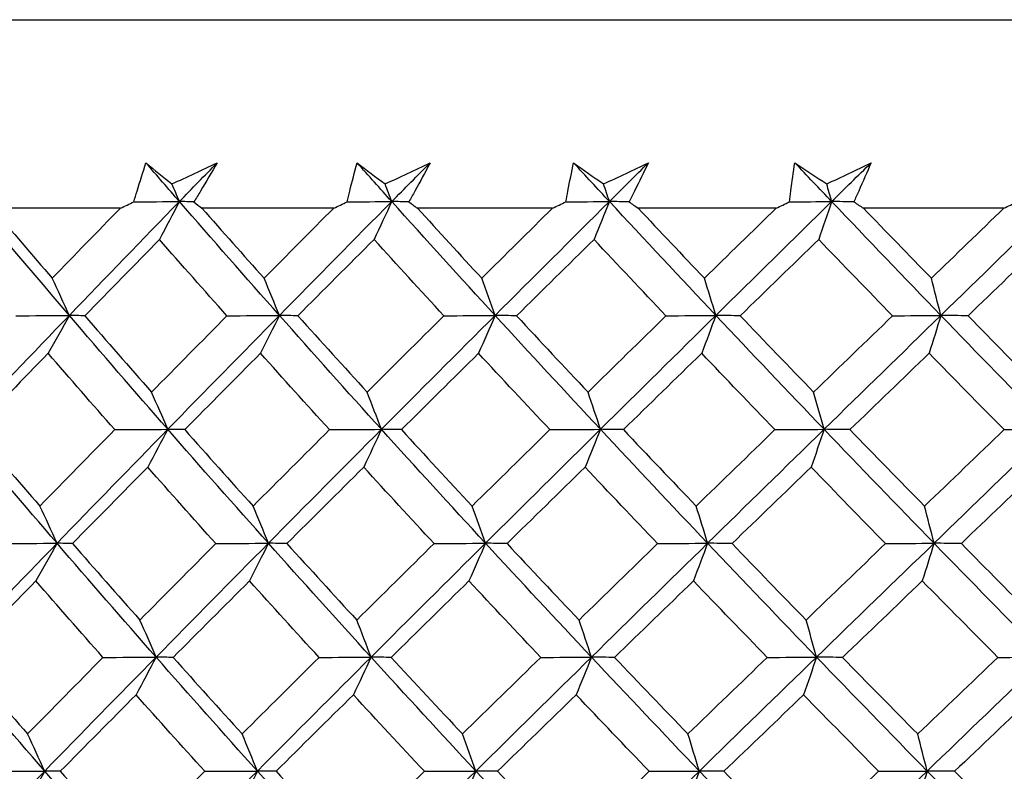
# Model space of a CAD drawing. Units: millimetres. Extents: x 32 to 1156, y 32 to 808.
# Drawn here: x 754 to 759, y 380 to 384 of the extents above; entities that cross this region are included whole.
import ezdxf

# ---------------------------------------------------------------- set-up
doc = ezdxf.new("R2010")
doc.units = ezdxf.units.MM
doc.header["$LTSCALE"] = 4
doc.layers.add('Dimension (ISO)', color=7, linetype='Continuous', lineweight=18, true_color=0x00003f)
doc.layers.add('Visible (ISO)', color=7, linetype='Continuous', lineweight=25, true_color=0x00003f)
doc.styles.add('Samuel Heath (ISO)', font='tahoma.ttf')
doc.dimstyles.new('Samuel Heath (ISO)', dxfattribs={"dimscale": 4, "dimtxt": 3, "dimasz": 2.5, "dimexe": 1, "dimexo": 1.5, "dimgap": 0.762, "dimtad": 0, "dimtih": 1, "dimtoh": 1, "dimrnd": 1e-08, "dimzin": 0, "dimdsep": 46, "dimtxsty": 'Samuel Heath (ISO)', "dimcen": 0.09, "dimdle": 10, "dimclrd": 256, "dimclre": 256, "dimclrt": 256, "dimazin": 0, "dimtfac": 1, "dimtmove": 0, "dimatfit": 3, "dimfxl": 0, "dimtolj": 1, "dimtzin": 0, "dimlwd": 15, "dimlwe": 15, "dimarcsym": 0})

# ---------------------------------------------------------------- blocks, each defined once
blk = doc.blocks.new('*D8')
at = {"layer": 'Defpoints', "color": 0, "transparency": 16777216}
for p in [(778.0458, 509.784), (753.0458, 349.784), (778.0458, 349.784)]:
    blk.add_point(p, dxfattribs=at)
at = {"layer": 'Dimension (ISO)', "color": 176, "lineweight": 15, "true_color": 0x000080, "transparency": 16777216}
for p, q in [((753.0458, 355.784), (753.0458, 513.784)), ((778.0458, 355.784), (778.0458, 513.784)), ((743.0458, 509.784), (707.7868, 509.784)), ((778.0458, 509.784), (753.0458, 509.784)), ((788.0458, 509.784), (798.0458, 509.784))]:
    blk.add_line(p, q, dxfattribs=at)
at = {"layer": 'Dimension (ISO)', "color": 176, "true_color": 0x000080, "transparency": 16777216}
for points in [[(743.0458, 511.4506), (743.0458, 508.1173), (753.0458, 509.784)], [(788.0458, 511.4506), (788.0458, 508.1173), (778.0458, 509.784)]]:
    blk.add_solid(points, dxfattribs=at)
at = {"layer": 'Dimension (ISO)', "color": 176, "lineweight": 18, "true_color": 0x000080, "transparency": 16777216, "char_height": 12, "attachment_point": 2, "style": 'Samuel Heath (ISO)'}
for s, insert in [('\\A1; {\\fAIGDT|b0|i0;\\ln}\\fTahoma|b0|i0;\\S40.00^ 31.00;', (675.2264, 544.9139)), ('\\A1;[\\S1 9\\/16^ 1 1\\/4;]', (675.2264, 506.736))]:
    blk.add_mtext(s, dxfattribs=dict(at, insert=insert))

msp = doc.modelspace()

# ---------------------------------------------------------------- linework, layer by layer
at = {"layer": 'Visible (ISO)'}
for p, q in [((741.8507, 384.084), (789.2408, 384.084)), ((754.138, 382.9554), (753.3709, 382.9554)), ((755.4153, 382.9554), (754.6258, 382.9554)), ((756.7255, 382.9554), (755.9163, 382.9554)), ((758.0646, 382.9554), (757.2382, 382.9554)), ((759.4281, 382.9554), (758.5871, 382.9554))]:
    msp.add_line(p, q, dxfattribs=at)
for points, knots in [([(754.2187, 382.9933), (754.2251, 383.0149), (754.2315, 383.0364), (754.2552, 383.1145), (754.2728, 383.171), (754.2909, 383.2275)], [0.01505269, 0.01505269, 0.01505269, 0.01505269, 0.02427677, 0.02427677, 0.04840275, 0.04840275, 0.04840275, 0.04840275]), ([(754.7173, 383.2275), (754.6846, 383.171), (754.6513, 383.1146), (754.6047, 383.0366), (754.5917, 383.0149), (754.5786, 382.9933)], [0, 0, 0, 0, 0.02409169, 0.02409169, 0.03335003, 0.03335003, 0.03335003, 0.03335003]), ([(755.4957, 382.9933), (755.5009, 383.0149), (755.5062, 383.0364), (755.5255, 383.1145), (755.54, 383.171), (755.555, 383.2275)], [0.01505269, 0.01505269, 0.01505269, 0.01505269, 0.02427677, 0.02427677, 0.04840275, 0.04840275, 0.04840275, 0.04840275]), ([(755.9929, 383.2275), (755.9629, 383.171), (755.9324, 383.1146), (755.8895, 383.0366), (755.8775, 383.0149), (755.8654, 382.9933)], [0, 0, 0, 0, 0.02409169, 0.02409169, 0.03335003, 0.03335003, 0.03335003, 0.03335003]), ([(756.8056, 382.9933), (756.8095, 383.0149), (756.8136, 383.0364), (756.8285, 383.1145), (756.8398, 383.171), (756.8516, 383.2275)], [0.01505269, 0.01505269, 0.01505269, 0.01505269, 0.02427677, 0.02427677, 0.04840275, 0.04840275, 0.04840275, 0.04840275]), ([(757.2996, 383.2275), (757.2724, 383.171), (757.2447, 383.1146), (757.2057, 383.0366), (757.1948, 383.0149), (757.1838, 382.9933)], [0, 0, 0, 0, 0.02409169, 0.02409169, 0.03335003, 0.03335003, 0.03335003, 0.03335003]), ([(758.1439, 382.9933), (758.1466, 383.0149), (758.1494, 383.0364), (758.1599, 383.1145), (758.1679, 383.171), (758.1765, 383.2275)], [0.01505269, 0.01505269, 0.01505269, 0.01505269, 0.02427677, 0.02427677, 0.04840275, 0.04840275, 0.04840275, 0.04840275]), ([(758.6333, 383.2275), (758.609, 383.171), (758.5842, 383.1146), (758.5492, 383.0366), (758.5394, 383.0149), (758.5295, 382.9933)], [0, 0, 0, 0, 0.02409169, 0.02409169, 0.03335003, 0.03335003, 0.03335003, 0.03335003])]:
    msp.add_open_spline(points, degree=3, knots=knots, dxfattribs=at)
for points in [[(754.4917, 382.9953), (754.4245, 383.0727), (754.3576, 383.1501), (754.2909, 383.2275)], [(754.2909, 383.2275), (754.3424, 383.1851), (754.3942, 383.1427), (754.4464, 383.1003)], [(754.4464, 383.1003), (754.5367, 383.1427), (754.627, 383.1851), (754.7173, 383.2275)], [(754.4917, 382.9953), (754.5668, 383.0727), (754.642, 383.1501), (754.7173, 383.2275)], [(755.7629, 382.9953), (755.6934, 383.0727), (755.6241, 383.1501), (755.555, 383.2275)], [(755.555, 383.2275), (755.6106, 383.1851), (755.6666, 383.1427), (755.7228, 383.1003)], [(755.7228, 383.1003), (755.8129, 383.1427), (755.9029, 383.1851), (755.9929, 383.2275)], [(755.7629, 382.9953), (755.8395, 383.0727), (755.9162, 383.1501), (755.9929, 383.2275)], [(757.0661, 382.9953), (756.9944, 383.0727), (756.9229, 383.1501), (756.8516, 383.2275)], [(756.8516, 383.2275), (756.9112, 383.1851), (756.9711, 383.1427), (757.0313, 383.1003)], [(757.0313, 383.1003), (757.1208, 383.1427), (757.2103, 383.1851), (757.2996, 383.2275)], [(757.0661, 382.9953), (757.1439, 383.0727), (757.2217, 383.1501), (757.2996, 383.2275)], [(758.3969, 382.9953), (758.3232, 383.0727), (758.2498, 383.1501), (758.1765, 383.2275)], [(758.1765, 383.2275), (758.2399, 383.1851), (758.3036, 383.1427), (758.3676, 383.1003)], [(758.3676, 383.1003), (758.4562, 383.1427), (758.5448, 383.1851), (758.6333, 383.2275)], [(758.3969, 382.9953), (758.4757, 383.0727), (758.5545, 383.1501), (758.6333, 383.2275)], [(754.4917, 382.9953), (754.4767, 383.0304), (754.4616, 383.0654), (754.4464, 383.1003)], [(755.7629, 382.9953), (755.7496, 383.0304), (755.7363, 383.0654), (755.7228, 383.1003)], [(757.0661, 382.9953), (757.0545, 383.0304), (757.043, 383.0654), (757.0313, 383.1003)], [(758.3969, 382.9953), (758.3872, 383.0304), (758.3774, 383.0654), (758.3676, 383.1003)], [(753.8324, 382.3134), (753.6382, 382.5407), (753.4462, 382.768), (753.2565, 382.9953)], [(753.8324, 382.3134), (754.0513, 382.5407), (754.271, 382.768), (754.4917, 382.9953)], [(754.138, 382.9554), (754.1649, 382.968), (754.1918, 382.9807), (754.2187, 382.9933)], [(754.2187, 382.9933), (754.3097, 382.994), (754.4007, 382.9946), (754.4917, 382.9953)], [(754.4917, 382.9953), (754.4519, 382.9189), (754.4119, 382.8432), (754.3716, 382.768)], [(754.5786, 382.9933), (754.5497, 382.994), (754.5207, 382.9946), (754.4917, 382.9953)], [(755.0901, 382.3134), (754.8885, 382.5407), (754.6891, 382.768), (754.4917, 382.9953)], [(754.5786, 382.9933), (754.5943, 382.9807), (754.61, 382.968), (754.6258, 382.9554)], [(755.0901, 382.3134), (755.3137, 382.5407), (755.538, 382.768), (755.7629, 382.9953)], [(755.4153, 382.9554), (755.4421, 382.968), (755.4689, 382.9807), (755.4957, 382.9933)], [(755.4957, 382.9933), (755.5848, 382.994), (755.6739, 382.9946), (755.7629, 382.9953)], [(755.7629, 382.9953), (755.7277, 382.9189), (755.6923, 382.8432), (755.6567, 382.768)], [(755.8654, 382.9933), (755.8313, 382.994), (755.7971, 382.9946), (755.7629, 382.9953)], [(756.3819, 382.3134), (756.1736, 382.5407), (755.9673, 382.768), (755.7629, 382.9953)], [(755.8654, 382.9933), (755.8824, 382.9807), (755.8993, 382.968), (755.9163, 382.9554)], [(756.3819, 382.3134), (756.6095, 382.5407), (756.8375, 382.768), (757.0661, 382.9953)], [(756.7255, 382.9554), (756.7522, 382.968), (756.7789, 382.9807), (756.8056, 382.9933)], [(756.8056, 382.9933), (756.8924, 382.994), (756.9792, 382.9946), (757.0661, 382.9953)], [(757.0661, 382.9953), (757.0356, 382.9189), (757.0049, 382.8432), (756.974, 382.768)], [(757.1838, 382.9933), (757.1446, 382.994), (757.1053, 382.9946), (757.0661, 382.9953)], [(757.7036, 382.3134), (757.4893, 382.5407), (757.2768, 382.768), (757.0661, 382.9953)], [(757.1838, 382.9933), (757.2019, 382.9807), (757.22, 382.968), (757.2382, 382.9554)], [(757.7036, 382.3134), (757.9344, 382.5407), (758.1655, 382.768), (758.3969, 382.9953)], [(758.0646, 382.9554), (758.091, 382.968), (758.1175, 382.9807), (758.1439, 382.9933)], [(758.1439, 382.9933), (758.2282, 382.994), (758.3125, 382.9946), (758.3969, 382.9953)], [(758.3969, 382.9953), (758.3712, 382.9189), (758.3453, 382.8432), (758.3192, 382.768)], [(758.5295, 382.9933), (758.4853, 382.994), (758.4411, 382.9946), (758.3969, 382.9953)], [(759.0508, 382.3134), (758.8312, 382.5407), (758.6132, 382.768), (758.3969, 382.9953)], [(758.5295, 382.9933), (758.5487, 382.9807), (758.5679, 382.968), (758.5871, 382.9554)], [(759.0508, 382.3134), (759.2841, 382.5407), (759.5175, 382.768), (759.751, 382.9953)], [(759.4281, 382.9554), (759.4542, 382.968), (759.4803, 382.9807), (759.5064, 382.9933)], [(753.3709, 382.9554), (753.4899, 382.8155), (753.6095, 382.6757), (753.7299, 382.536)], [(753.7299, 382.536), (753.8655, 382.6757), (754.0016, 382.8155), (754.138, 382.9554)], [(754.6258, 382.9554), (754.7494, 382.8155), (754.8737, 382.6757), (754.9986, 382.536)], [(754.9986, 382.536), (755.1372, 382.6757), (755.276, 382.8155), (755.4153, 382.9554)], [(755.9163, 382.9554), (756.0441, 382.8155), (756.1726, 382.6757), (756.3017, 382.536)], [(756.3017, 382.536), (756.4427, 382.6757), (756.584, 382.8155), (756.7255, 382.9554)], [(757.2382, 382.9554), (757.3699, 382.8155), (757.5021, 382.6757), (757.635, 382.536)], [(757.635, 382.536), (757.778, 382.6757), (757.9212, 382.8155), (758.0646, 382.9554)], [(758.5871, 382.9554), (758.7223, 382.8155), (758.8579, 382.6757), (758.994, 382.536)], [(758.994, 382.536), (759.1386, 382.6757), (759.2833, 382.8155), (759.4281, 382.9554)], [(754.3716, 382.768), (754.2221, 382.6157), (754.0731, 382.4634), (753.9245, 382.3112)], [(754.776, 382.3112), (754.6404, 382.4633), (754.5056, 382.6156), (754.3716, 382.768)], [(755.6567, 382.768), (755.5042, 382.6157), (755.3521, 382.4634), (755.2005, 382.3112)], [(756.0751, 382.3112), (755.9348, 382.4633), (755.7954, 382.6156), (755.6567, 382.768)], [(756.974, 382.768), (756.8191, 382.6157), (756.6645, 382.4634), (756.5102, 382.3112)], [(757.405, 382.3112), (757.2606, 382.4633), (757.117, 382.6156), (756.974, 382.768)], [(758.3192, 382.768), (758.1624, 382.6157), (758.0057, 382.4634), (757.8493, 382.3112)], [(758.7615, 382.3112), (758.6135, 382.4633), (758.4661, 382.6156), (758.3192, 382.768)], [(759.6881, 382.768), (759.5298, 382.6157), (759.3716, 382.4634), (759.2136, 382.3112)], [(753.8324, 382.3134), (753.7986, 382.3881), (753.7644, 382.4624), (753.7299, 382.536)], [(755.0901, 382.3134), (755.0599, 382.3881), (755.0294, 382.4624), (754.9986, 382.536)], [(756.3819, 382.3134), (756.3554, 382.3881), (756.3287, 382.4624), (756.3017, 382.536)], [(757.7036, 382.3134), (757.6809, 382.3881), (757.658, 382.4624), (757.635, 382.536)], [(759.0508, 382.3134), (759.0321, 382.3881), (759.0131, 382.4624), (758.994, 382.536)], [(753.1788, 381.6314), (753.3957, 381.8587), (753.6136, 382.086), (753.8324, 382.3134)], [(753.5121, 382.3112), (753.6189, 382.3119), (753.7256, 382.3126), (753.8324, 382.3134)], [(753.8324, 382.3134), (753.7904, 382.2371), (753.7481, 382.1616), (753.7056, 382.0866)], [(753.9245, 382.3112), (753.8938, 382.3119), (753.8632, 382.3126), (753.8324, 382.3134)], [(754.4218, 381.6314), (754.2231, 381.8587), (754.0267, 382.086), (753.8324, 382.3134)], [(753.9245, 382.3112), (754.0571, 382.1586), (754.1905, 382.0061), (754.3248, 381.8538)], [(754.3248, 381.8538), (754.4747, 382.0062), (754.6251, 382.1586), (754.776, 382.3112)], [(754.4218, 381.6314), (754.6438, 381.8587), (754.8665, 382.086), (755.0901, 382.3134)], [(754.776, 382.3112), (754.8807, 382.3119), (754.9854, 382.3126), (755.0901, 382.3134)], [(755.0901, 382.3134), (755.0526, 382.2371), (755.0149, 382.1616), (754.9769, 382.0866)], [(755.2005, 382.3112), (755.1637, 382.3119), (755.1269, 382.3126), (755.0901, 382.3134)], [(755.7011, 381.6314), (755.4954, 381.8587), (755.2917, 382.086), (755.0901, 382.3134)], [(755.2005, 382.3112), (755.3379, 382.1586), (755.4762, 382.0061), (755.6152, 381.8538)], [(755.6152, 381.8538), (755.7681, 382.0062), (755.9214, 382.1586), (756.0751, 382.3112)], [(755.7011, 381.6314), (755.9274, 381.8587), (756.1543, 382.086), (756.3819, 382.3134)], [(756.0751, 382.3112), (756.1773, 382.3119), (756.2796, 382.3126), (756.3819, 382.3134)], [(756.3819, 382.3134), (756.349, 382.2371), (756.316, 382.1616), (756.2827, 382.0866)], [(756.5102, 382.3112), (756.4674, 382.3119), (756.4247, 382.3126), (756.3819, 382.3134)], [(757.0125, 381.6314), (756.8004, 381.8587), (756.5902, 382.086), (756.3819, 382.3134)], [(756.5102, 382.3112), (756.6521, 382.1586), (756.7947, 382.0061), (756.938, 381.8538)], [(756.938, 381.8538), (757.0934, 382.0062), (757.2491, 382.1586), (757.405, 382.3112)], [(757.0125, 381.6314), (757.2424, 381.8587), (757.4728, 382.086), (757.7036, 382.3134)], [(757.405, 382.3112), (757.5045, 382.3119), (757.604, 382.3126), (757.7036, 382.3134)], [(757.7036, 382.3134), (757.6754, 382.2371), (757.6471, 382.1616), (757.6187, 382.0866)], [(757.8493, 382.3112), (757.8008, 382.3119), (757.7522, 382.3126), (757.7036, 382.3134)], [(758.3517, 381.6314), (758.1339, 381.8587), (757.9179, 382.086), (757.7036, 382.3134)], [(757.8493, 382.3112), (757.9952, 382.1586), (758.1418, 382.0061), (758.2889, 381.8538)], [(758.2889, 381.8538), (758.4462, 382.0062), (758.6038, 382.1586), (758.7615, 382.3112)], [(758.3517, 381.6314), (758.5845, 381.8587), (758.8176, 382.086), (759.0508, 382.3134)], [(758.7615, 382.3112), (758.8579, 382.3119), (758.9544, 382.3126), (759.0508, 382.3134)], [(759.0508, 382.3134), (759.0275, 382.2371), (759.0041, 382.1616), (758.9805, 382.0866)], [(759.2136, 382.3112), (759.1594, 382.3119), (759.1051, 382.3126), (759.0508, 382.3134)], [(759.7144, 381.6314), (759.4916, 381.8587), (759.2705, 382.086), (759.0508, 382.3134)], [(759.2136, 382.3112), (759.363, 382.1586), (759.513, 382.0061), (759.6635, 381.8538)], [(753.7056, 382.0866), (753.5572, 381.9341), (753.4093, 381.7817), (753.262, 381.6294)], [(754.1041, 381.6294), (753.9704, 381.7816), (753.8376, 381.934), (753.7056, 382.0866)], [(754.9769, 382.0866), (754.8253, 381.9341), (754.6741, 381.7817), (754.5234, 381.6294)], [(755.3901, 381.6294), (755.2516, 381.7816), (755.1139, 381.934), (754.9769, 382.0866)], [(756.2827, 382.0866), (756.1284, 381.9341), (755.9744, 381.7817), (755.8208, 381.6294)], [(756.7093, 381.6294), (756.5664, 381.7816), (756.4242, 381.934), (756.2827, 382.0866)], [(757.6187, 382.0866), (757.4621, 381.9341), (757.3059, 381.7817), (757.1499, 381.6294)], [(758.0572, 381.6294), (757.9104, 381.7816), (757.7642, 381.934), (757.6187, 382.0866)], [(758.9805, 382.0866), (758.8223, 381.9341), (758.6642, 381.7817), (758.5064, 381.6294)], [(759.4296, 381.6294), (759.2794, 381.7816), (759.1297, 381.934), (758.9805, 382.0866)], [(754.4218, 381.6314), (754.3897, 381.7061), (754.3574, 381.7803), (754.3248, 381.8538)], [(755.7011, 381.6314), (755.6727, 381.7061), (755.6441, 381.7803), (755.6152, 381.8538)], [(757.0125, 381.6314), (756.9879, 381.7061), (756.963, 381.7803), (756.938, 381.8538)], [(758.3517, 381.6314), (758.3309, 381.7061), (758.31, 381.7803), (758.2889, 381.8538)], [(753.7586, 380.9494), (753.563, 381.1768), (753.3698, 381.404), (753.1788, 381.6314)], [(753.262, 381.6294), (753.3924, 381.4767), (753.5238, 381.3241), (753.6561, 381.1717)], [(753.6561, 381.1717), (753.8049, 381.3242), (753.9543, 381.4767), (754.1041, 381.6294)], [(753.7586, 380.9494), (753.9788, 381.1768), (754.1998, 381.404), (754.4218, 381.6314)], [(754.1041, 381.6294), (754.21, 381.63), (754.3159, 381.6307), (754.4218, 381.6314)], [(754.4218, 381.6314), (754.382, 381.5553), (754.342, 381.4799), (754.3018, 381.4051)], [(754.5234, 381.6294), (754.4896, 381.63), (754.4557, 381.6307), (754.4218, 381.6314)], [(755.0242, 380.9494), (754.8213, 381.1768), (754.6205, 381.404), (754.4218, 381.6314)], [(754.5234, 381.6294), (754.659, 381.4767), (754.7954, 381.3241), (754.9327, 381.1717)], [(754.9327, 381.1717), (755.0848, 381.3242), (755.2372, 381.4767), (755.3901, 381.6294)], [(755.0242, 380.9494), (755.2491, 381.1768), (755.4747, 381.404), (755.7011, 381.6314)], [(755.3901, 381.6294), (755.4938, 381.63), (755.5974, 381.6307), (755.7011, 381.6314)], [(755.7011, 381.6314), (755.6659, 381.5553), (755.6305, 381.4799), (755.5949, 381.4051)], [(755.8208, 381.6294), (755.7809, 381.63), (755.741, 381.6307), (755.7011, 381.6314)], [(756.3242, 380.9494), (756.1145, 381.1768), (755.9068, 381.404), (755.7011, 381.6314)], [(755.8208, 381.6294), (755.9611, 381.4767), (756.1021, 381.3241), (756.244, 381.1717)], [(756.244, 381.1717), (756.3987, 381.3242), (756.5538, 381.4767), (756.7093, 381.6294)], [(756.3242, 380.9494), (756.5531, 381.1768), (756.7825, 381.404), (757.0125, 381.6314)], [(756.7093, 381.6294), (756.8103, 381.63), (756.9114, 381.6307), (757.0125, 381.6314)], [(757.0125, 381.6314), (756.982, 381.5553), (756.9513, 381.4799), (756.9204, 381.4051)], [(757.1499, 381.6294), (757.1041, 381.63), (757.0583, 381.6307), (757.0125, 381.6314)], [(757.6542, 380.9494), (757.4384, 381.1768), (757.2246, 381.404), (757.0125, 381.6314)], [(757.1499, 381.6294), (757.2944, 381.4767), (757.4396, 381.3241), (757.5855, 381.1717)], [(757.5855, 381.1717), (757.7425, 381.3242), (757.8998, 381.4767), (758.0572, 381.6294)], [(757.6542, 380.9494), (757.8864, 381.1768), (758.1188, 381.404), (758.3517, 381.6314)], [(758.0572, 381.6294), (758.1554, 381.63), (758.2535, 381.6307), (758.3517, 381.6314)], [(758.3517, 381.6314), (758.326, 381.5553), (758.3001, 381.4799), (758.2741, 381.4051)], [(758.5064, 381.6294), (758.4548, 381.63), (758.4033, 381.6307), (758.3517, 381.6314)], [(759.0099, 380.9494), (758.7888, 381.1768), (758.5695, 381.404), (758.3517, 381.6314)], [(758.5064, 381.6294), (758.6547, 381.4767), (758.8036, 381.3241), (758.9531, 381.1717)], [(758.9531, 381.1717), (759.1118, 381.3242), (759.2706, 381.4767), (759.4296, 381.6294)], [(759.0099, 380.9494), (759.2446, 381.1768), (759.4794, 381.404), (759.7144, 381.6314)], [(759.4296, 381.6294), (759.5245, 381.63), (759.6194, 381.6307), (759.7144, 381.6314)], [(754.3018, 381.4051), (754.1512, 381.2525), (754.001, 381.1), (753.8514, 380.9475)], [(754.7094, 380.9475), (754.5727, 381.0999), (754.4368, 381.2524), (754.3018, 381.4051)], [(755.5949, 381.4051), (755.4413, 381.2525), (755.2881, 381.1), (755.1353, 380.9475)], [(756.0166, 380.9475), (755.8753, 381.0999), (755.7347, 381.2524), (755.5949, 381.4051)], [(756.9204, 381.4051), (756.7643, 381.2525), (756.6086, 381.1), (756.4531, 380.9475)], [(757.3549, 380.9475), (757.2093, 381.0999), (757.0645, 381.2524), (756.9204, 381.4051)], [(758.2741, 381.4051), (758.116, 381.2525), (757.9582, 381.1), (757.8006, 380.9475)], [(758.7198, 380.9475), (758.5706, 381.0999), (758.422, 381.2524), (758.2741, 381.4051)], [(759.6514, 381.4051), (759.492, 381.2525), (759.3326, 381.1), (759.1734, 380.9475)], [(753.7586, 380.9494), (753.7247, 381.0241), (753.6906, 381.0982), (753.6561, 381.1717)], [(755.0242, 380.9494), (754.994, 381.0241), (754.9635, 381.0982), (754.9327, 381.1717)], [(756.3242, 380.9494), (756.2976, 381.0241), (756.2709, 381.0982), (756.244, 381.1717)], [(757.6542, 380.9494), (757.6315, 381.0241), (757.6086, 381.0982), (757.5855, 381.1717)], [(759.0099, 380.9494), (758.9911, 381.0241), (758.9722, 381.0982), (758.9531, 381.1717)], [(753.1011, 380.2675), (753.3193, 380.4948), (753.5384, 380.7221), (753.7586, 380.9494)], [(753.4376, 380.9475), (753.5446, 380.9482), (753.6516, 380.9488), (753.7586, 380.9494)], [(753.7586, 380.9494), (753.7166, 380.8735), (753.6743, 380.7983), (753.6318, 380.7236)], [(753.8514, 380.9475), (753.8205, 380.9482), (753.7896, 380.9488), (753.7586, 380.9494)], [(754.3519, 380.2675), (754.1519, 380.4948), (753.9542, 380.7221), (753.7586, 380.9494)], [(753.8514, 380.9475), (753.985, 380.7947), (754.1195, 380.6421), (754.2549, 380.4895)], [(754.2549, 380.4895), (754.4059, 380.6421), (754.5575, 380.7948), (754.7094, 380.9475)], [(754.3519, 380.2675), (754.5752, 380.4948), (754.7993, 380.7221), (755.0242, 380.9494)], [(754.7094, 380.9475), (754.8144, 380.9482), (754.9193, 380.9488), (755.0242, 380.9494)], [(755.0242, 380.9494), (754.9867, 380.8735), (754.949, 380.7983), (754.9111, 380.7236)], [(755.1353, 380.9475), (755.0983, 380.9482), (755.0613, 380.9488), (755.0242, 380.9494)], [(755.6392, 380.2675), (755.4322, 380.4948), (755.2272, 380.7221), (755.0242, 380.9494)], [(755.1353, 380.9475), (755.2738, 380.7947), (755.4132, 380.6421), (755.5533, 380.4895)], [(755.5533, 380.4895), (755.7074, 380.6421), (755.8618, 380.7948), (756.0166, 380.9475)], [(755.6392, 380.2675), (755.8669, 380.4948), (756.0952, 380.7221), (756.3242, 380.9494)], [(756.0166, 380.9475), (756.1191, 380.9482), (756.2216, 380.9488), (756.3242, 380.9494)], [(756.3242, 380.9494), (756.2913, 380.8735), (756.2582, 380.7983), (756.225, 380.7236)], [(756.4531, 380.9475), (756.4102, 380.9482), (756.3672, 380.9488), (756.3242, 380.9494)], [(756.9589, 380.2675), (756.7454, 380.4948), (756.5338, 380.7221), (756.3242, 380.9494)], [(756.4531, 380.9475), (756.5962, 380.7947), (756.7399, 380.6421), (756.8844, 380.4895)], [(756.8844, 380.4895), (757.0409, 380.6421), (757.1978, 380.7948), (757.3549, 380.9475)], [(756.9589, 380.2675), (757.1902, 380.4948), (757.422, 380.7221), (757.6542, 380.9494)], [(757.3549, 380.9475), (757.4546, 380.9482), (757.5544, 380.9488), (757.6542, 380.9494)], [(757.6542, 380.9494), (757.626, 380.8735), (757.5977, 380.7983), (757.5693, 380.7236)], [(757.8006, 380.9475), (757.7518, 380.9482), (757.703, 380.9488), (757.6542, 380.9494)], [(758.3065, 380.2675), (758.0873, 380.4948), (757.8699, 380.7221), (757.6542, 380.9494)], [(757.8006, 380.9475), (757.9477, 380.7947), (758.0954, 380.6421), (758.2437, 380.4895)], [(758.2437, 380.4895), (758.4022, 380.6421), (758.5609, 380.7948), (758.7198, 380.9475)], [(758.3065, 380.2675), (758.5407, 380.4948), (758.7752, 380.7221), (759.0099, 380.9494)], [(758.7198, 380.9475), (758.8165, 380.9482), (758.9132, 380.9488), (759.0099, 380.9494)], [(759.0099, 380.9494), (758.9866, 380.8735), (758.9632, 380.7983), (758.9396, 380.7236)], [(759.1734, 380.9475), (759.1189, 380.9482), (759.0644, 380.9488), (759.0099, 380.9494)], [(759.6777, 380.2675), (759.4536, 380.4948), (759.231, 380.7221), (759.0099, 380.9494)], [(759.1734, 380.9475), (759.324, 380.7947), (759.4751, 380.6421), (759.6269, 380.4895)], [(753.6318, 380.7236), (753.4823, 380.5709), (753.3334, 380.4183), (753.185, 380.2657)], [(754.0336, 380.2657), (753.8988, 380.4182), (753.7648, 380.5709), (753.6318, 380.7236)], [(754.9111, 380.7236), (754.7583, 380.5709), (754.606, 380.4183), (754.4542, 380.2657)], [(755.3276, 380.2657), (755.1879, 380.4182), (755.0491, 380.5709), (754.9111, 380.7236)], [(756.225, 380.7236), (756.0695, 380.5709), (755.9144, 380.4183), (755.7596, 380.2657)], [(756.655, 380.2657), (756.5109, 380.4182), (756.3676, 380.5709), (756.225, 380.7236)], [(757.5693, 380.7236), (757.4116, 380.5709), (757.2542, 380.4183), (757.097, 380.2657)], [(758.0113, 380.2657), (757.8633, 380.4182), (757.716, 380.5709), (757.5693, 380.7236)], [(758.9396, 380.7236), (758.7802, 380.5709), (758.621, 380.4183), (758.4619, 380.2657)], [(759.3923, 380.2657), (759.2408, 380.4182), (759.0899, 380.5709), (758.9396, 380.7236)], [(754.3519, 380.2675), (754.3198, 380.3421), (754.2875, 380.4161), (754.2549, 380.4895)], [(755.6392, 380.2675), (755.6108, 380.3421), (755.5822, 380.4161), (755.5533, 380.4895)], [(756.9589, 380.2675), (756.9342, 380.3421), (756.9094, 380.4161), (756.8844, 380.4895)], [(758.3065, 380.2675), (758.2857, 380.3421), (758.2648, 380.4161), (758.2437, 380.4895)], [(753.6848, 379.5855), (753.4879, 379.8128), (753.2934, 380.0401), (753.1011, 380.2675)], [(753.6848, 379.5855), (753.9063, 379.8128), (754.1286, 380.0401), (754.3519, 380.2675)], [(754.0336, 380.2657), (754.1397, 380.2663), (754.2458, 380.2669), (754.3519, 380.2675)], [(754.3519, 380.2675), (754.3122, 380.1917), (754.2722, 380.1166), (754.2319, 380.0421)], [(754.4542, 380.2657), (754.4201, 380.2663), (754.386, 380.2669), (754.3519, 380.2675)], [(754.9583, 379.5855), (754.754, 379.8128), (754.5519, 380.0401), (754.3519, 380.2675)], [(754.9583, 379.5855), (755.1846, 379.8128), (755.4115, 380.0401), (755.6392, 380.2675)], [(755.3276, 380.2657), (755.4315, 380.2663), (755.5354, 380.2669), (755.6392, 380.2675)], [(755.6392, 380.2675), (755.604, 380.1917), (755.5686, 380.1166), (755.533, 380.0421)], [(755.7596, 380.2657), (755.7195, 380.2663), (755.6794, 380.2669), (755.6392, 380.2675)], [(756.2664, 379.5855), (756.0553, 379.8128), (755.8463, 380.0401), (755.6392, 380.2675)], [(756.2664, 379.5855), (756.4967, 379.8128), (756.7275, 380.0401), (756.9589, 380.2675)], [(756.655, 380.2657), (756.7563, 380.2663), (756.8576, 380.2669), (756.9589, 380.2675)], [(756.9589, 380.2675), (756.9284, 380.1917), (756.8977, 380.1166), (756.8668, 380.0421)], [(757.097, 380.2657), (757.051, 380.2663), (757.0049, 380.2669), (756.9589, 380.2675)], [(757.6047, 379.5855), (757.3876, 379.8128), (757.1723, 380.0401), (756.9589, 380.2675)], [(757.6047, 379.5855), (757.8383, 379.8128), (758.0722, 380.0401), (758.3065, 380.2675)], [(758.0113, 380.2657), (758.1097, 380.2663), (758.2081, 380.2669), (758.3065, 380.2675)], [(758.3065, 380.2675), (758.2808, 380.1917), (758.2549, 380.1166), (758.2289, 380.0421)], [(758.4619, 380.2657), (758.4101, 380.2663), (758.3583, 380.2669), (758.3065, 380.2675)], [(758.969, 379.5855), (758.7465, 379.8128), (758.5257, 380.0401), (758.3065, 380.2675)], [(758.969, 379.5855), (759.2051, 379.8128), (759.4413, 380.0401), (759.6777, 380.2675)], [(759.3923, 380.2657), (759.4874, 380.2663), (759.5826, 380.2669), (759.6777, 380.2675)], [(753.185, 380.2657), (753.3164, 380.1128), (753.4489, 379.9601), (753.5823, 379.8074)], [(753.5823, 379.8074), (753.7322, 379.9601), (753.8826, 380.1129), (754.0336, 380.2657)], [(754.4542, 380.2657), (754.5909, 380.1128), (754.7284, 379.9601), (754.8668, 379.8074)], [(754.8668, 379.8074), (755.02, 379.9601), (755.1736, 380.1129), (755.3276, 380.2657)], [(755.7596, 380.2657), (755.901, 380.1128), (756.0432, 379.9601), (756.1862, 379.8074)], [(756.1862, 379.8074), (756.3421, 379.9601), (756.4984, 380.1129), (756.655, 380.2657)], [(757.097, 380.2657), (757.2427, 380.1128), (757.389, 379.9601), (757.5361, 379.8074)], [(757.5361, 379.8074), (757.6942, 379.9601), (757.8527, 380.1129), (758.0113, 380.2657)], [(758.4619, 380.2657), (758.6114, 380.1128), (758.7614, 379.9601), (758.9121, 379.8074)], [(758.9121, 379.8074), (759.072, 379.9601), (759.2321, 380.1129), (759.3923, 380.2657)], [(754.2319, 380.0421), (754.0802, 379.8893), (753.929, 379.7366), (753.7782, 379.5839)], [(754.6429, 379.5839), (754.505, 379.7365), (754.368, 379.8893), (754.2319, 380.0421)], [(755.533, 380.0421), (755.3783, 379.8893), (755.224, 379.7366), (755.0701, 379.5839)], [(755.9582, 379.5839), (755.8157, 379.7365), (755.6739, 379.8893), (755.533, 380.0421)], [(756.8668, 380.0421), (756.7096, 379.8893), (756.5527, 379.7366), (756.3961, 379.5839)], [(757.3047, 379.5839), (757.158, 379.7365), (757.0121, 379.8893), (756.8668, 380.0421)], [(758.2289, 380.0421), (758.0697, 379.8893), (757.9107, 379.7366), (757.7519, 379.5839)], [(758.6782, 379.5839), (758.5278, 379.7365), (758.378, 379.8893), (758.2289, 380.0421)], [(759.6148, 380.0421), (759.4542, 379.8893), (759.2936, 379.7366), (759.1332, 379.5839)], [(753.6848, 379.5855), (753.6509, 379.66), (753.6167, 379.734), (753.5823, 379.8074)], [(754.9583, 379.5855), (754.9281, 379.66), (754.8976, 379.734), (754.8668, 379.8074)], [(756.2664, 379.5855), (756.2399, 379.66), (756.2131, 379.734), (756.1862, 379.8074)], [(757.6047, 379.5855), (757.582, 379.66), (757.5592, 379.734), (757.5361, 379.8074)], [(758.969, 379.5855), (758.9502, 379.66), (758.9312, 379.734), (758.9121, 379.8074)], [(753.0234, 378.9035), (753.2429, 379.1309), (753.4633, 379.3582), (753.6848, 379.5855)], [(753.3631, 379.5839), (753.4704, 379.5844), (753.5776, 379.585), (753.6848, 379.5855)], [(753.6848, 379.5855), (753.6428, 379.5099), (753.6006, 379.435), (753.5581, 379.3607)], [(753.7782, 379.5839), (753.7471, 379.5844), (753.716, 379.585), (753.6848, 379.5855)], [(754.282, 378.9035), (754.0807, 379.1309), (753.8817, 379.3581), (753.6848, 379.5855)], [(753.7782, 379.5839), (753.9129, 379.4309), (754.0485, 379.278), (754.185, 379.1253)], [(754.185, 379.1253), (754.3371, 379.2781), (754.4898, 379.4309), (754.6429, 379.5839)], [(754.282, 378.9035), (754.5066, 379.1309), (754.7321, 379.3582), (754.9583, 379.5855)], [(754.6429, 379.5839), (754.748, 379.5844), (754.8532, 379.585), (754.9583, 379.5855)], [(754.9583, 379.5855), (754.9208, 379.5099), (754.8831, 379.435), (754.8452, 379.3607)], [(755.0701, 379.5839), (755.0328, 379.5844), (754.9956, 379.585), (754.9583, 379.5855)], [(755.5774, 378.9035), (755.369, 379.1309), (755.1626, 379.3581), (754.9583, 379.5855)], [(755.0701, 379.5839), (755.2097, 379.4309), (755.3502, 379.278), (755.4915, 379.1253)], [(755.4915, 379.1253), (755.6466, 379.2781), (755.8022, 379.4309), (755.9582, 379.5839)], [(755.5774, 378.9035), (755.8064, 379.1309), (756.0361, 379.3582), (756.2664, 379.5855)], [(755.9582, 379.5839), (756.0609, 379.5844), (756.1636, 379.585), (756.2664, 379.5855)], [(756.2664, 379.5855), (756.2335, 379.5099), (756.2005, 379.435), (756.1673, 379.3607)], [(756.3961, 379.5839), (756.3529, 379.5844), (756.3096, 379.585), (756.2664, 379.5855)], [(756.9052, 378.9035), (756.6904, 379.1309), (756.4774, 379.3581), (756.2664, 379.5855)], [(756.3961, 379.5839), (756.5402, 379.4309), (756.6851, 379.278), (756.8308, 379.1253)], [(756.8308, 379.1253), (756.9885, 379.2781), (757.1464, 379.4309), (757.3047, 379.5839)], [(756.9052, 378.9035), (757.138, 379.1309), (757.3711, 379.3582), (757.6047, 379.5855)], [(757.3047, 379.5839), (757.4047, 379.5844), (757.5047, 379.585), (757.6047, 379.5855)], [(757.6047, 379.5855), (757.5766, 379.5099), (757.5483, 379.435), (757.5199, 379.3607)], [(757.7519, 379.5839), (757.7029, 379.5844), (757.6538, 379.585), (757.6047, 379.5855)], [(758.2613, 378.9035), (758.0407, 379.1309), (757.8219, 379.3581), (757.6047, 379.5855)], [(757.7519, 379.5839), (757.9001, 379.4309), (758.049, 379.278), (758.1985, 379.1253)], [(758.1985, 379.1253), (758.3582, 379.2781), (758.5181, 379.4309), (758.6782, 379.5839)], [(758.2613, 378.9035), (758.497, 379.1309), (758.7328, 379.3582), (758.969, 379.5855)], [(758.6782, 379.5839), (758.7751, 379.5844), (758.872, 379.585), (758.969, 379.5855)], [(758.969, 379.5855), (758.9457, 379.5099), (758.9223, 379.435), (758.8987, 379.3607)], [(759.1332, 379.5839), (759.0785, 379.5844), (759.0237, 379.585), (758.969, 379.5855)], [(759.6411, 378.9035), (759.4155, 379.1309), (759.1915, 379.3581), (758.969, 379.5855)], [(759.1332, 379.5839), (759.285, 379.4309), (759.4373, 379.278), (759.5902, 379.1253)]]:
    msp.add_open_spline(points, degree=3, dxfattribs=at)

# ---------------------------------------------------------------- dimensions: what is measured, and where the dimension line sits
at = {"layer": 'Dimension (ISO)', "color": 176, "lineweight": 18, "true_color": 0x000080}
dim = msp.add_linear_dim(base=(778.0458, 509.784), p1=(753.0458, 349.784), p2=(778.0458, 349.784), angle=180, text=' {\\fAIGDT|b0|i0;\\ln}\\fTahoma|b0|i0;<>\\X[\\S1 9\\/16^ 1 1\\/4;]', dimstyle='Samuel Heath (ISO)', override={"dimgap": 0.762, "dimtih": 0, "dimtoh": 0, "dimdec": 2, "dimpost": '\\X', "dimtol": 0, "dimlim": 1, "dimtp": 15, "dimtm": -6, "dimtdec": 2, "dimtofl": 1, "dimatfit": 1, "dimtvp": -0.192308}, dxfattribs=at)
dim.commit()
dim.dimension.update_dxf_attribs({"geometry": '*D8', "text_midpoint": (675.2264, 509.784), "dimtype": 160})

doc.saveas('drawing.dxf')
